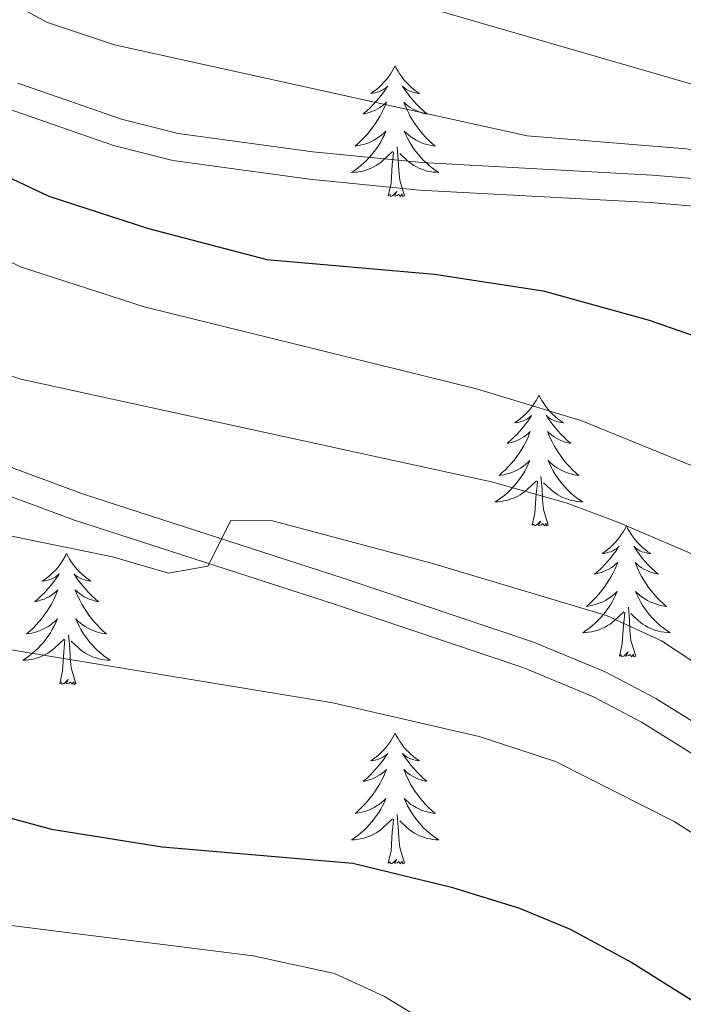
# Model space of a CAD drawing. Units: metres. Extents: x 630772 to 635283, y 717912 to 720967.
# Drawn here: x 631919 to 631980, y 719432 to 719521 of the extents above; entities that cross this region are included whole.
import ezdxf

# ---------------------------------------------------------------- set-up
doc = ezdxf.new("R2010")
doc.units = ezdxf.units.M
doc.header["$MEASUREMENT"] = 0
doc.linetypes.add('DGN Style 3', pattern=[69.201551, 49.429679, -19.771872])
for name, color, linetype, lineweight in [('Carátula', 7, 'Continuous', 5), ('Elementos auxiliares', 7, 'Continuous', 5), ('Entidades rústicas y varios', 7, 'Continuous', 5), ('Relieve y altimetría', 7, 'Continuous', 5), ('Viales y ferrocarril', 7, 'Continuous', 5)]:
    doc.layers.add(name, color=color, linetype=linetype, lineweight=lineweight)

msp = doc.modelspace()

# ---------------------------------------------------------------- linework, layer by layer
at = {"layer": 'Carátula', "color": 7, "linetype": 'Continuous', "lineweight": 5}
msp.add_3dface([(630828.97, 717912.17), (635283.15, 717997.83), (635226.05, 720967.29), (630771.87, 720881.64)], dxfattribs=at)
at = {"layer": 'Elementos auxiliares', "color": 250, "linetype": 'Continuous', "lineweight": 5}
msp.add_3dface([(631696.94, 718322.78), (631653.04, 720636.16), (635070.03, 720701.92), (635115.05, 718388.51)], dxfattribs=at)
at = {"layer": 'Entidades rústicas y varios', "color": 92, "linetype": 'Continuous', "lineweight": 5, "flags": 128}
for points in [[(631953.46, 719517.29), (631953.35, 719517.07), (631953.2, 719516.79), (631953.03, 719516.53), (631952.85, 719516.27), (631952.65, 719516.02), (631952.45, 719515.78), (631952.23, 719515.56), (631952, 719515.34), (631951.76, 719515.14), (631951.51, 719514.95), (631951.25, 719514.77), (631951.44, 719514.79), (631951.65, 719514.83), (631951.85, 719514.88), (631952.04, 719514.95), (631952.23, 719515.04), (631952.41, 719515.14), (631952.59, 719515.25), (631952.79, 719515.44), (631952.75, 719515.38), (631952.52, 719515.03), (631952.28, 719514.7), (631952.02, 719514.37), (631951.75, 719514.05), (631951.47, 719513.75), (631951.18, 719513.45), (631950.88, 719513.17), (631950.56, 719512.9), (631950.69, 719512.92), (631950.93, 719512.98), (631951.18, 719513.05), (631951.41, 719513.14), (631951.64, 719513.24), (631951.87, 719513.36), (631952.08, 719513.49), (631952.29, 719513.64), (631952.49, 719513.8), (631952.67, 719513.97), (631952.59, 719513.74), (631952.43, 719513.38), (631952.26, 719513.03), (631952.07, 719512.68), (631951.87, 719512.34), (631951.66, 719512.01), (631951.43, 719511.69), (631951.19, 719511.38), (631950.94, 719511.07), (631950.68, 719510.78), (631950.41, 719510.5), (631950.12, 719510.23), (631949.82, 719509.97), (631950.02, 719510), (631950.28, 719510.04), (631950.55, 719510.11), (631950.81, 719510.19), (631951.06, 719510.28), (631951.31, 719510.39), (631951.55, 719510.51), (631951.78, 719510.65), (631952.01, 719510.8), (631952.23, 719510.96), (631952.43, 719511.14), (631952.63, 719511.33), (631952.49, 719511), (631952.33, 719510.68), (631952.16, 719510.37), (631951.98, 719510.06), (631951.78, 719509.76), (631951.57, 719509.48), (631951.35, 719509.2), (631951.11, 719508.93), (631950.87, 719508.67), (631950.61, 719508.43), (631950.34, 719508.19), (631950.06, 719507.97), (631949.77, 719507.76), (631949.48, 719507.57), (631949.75, 719507.58), (631950.01, 719507.6), (631950.27, 719507.65), (631950.53, 719507.7), (631950.79, 719507.78), (631951.04, 719507.86), (631951.28, 719507.96), (631951.52, 719508.08), (631951.75, 719508.21), (631951.97, 719508.36), (631952.18, 719508.52), (631952.39, 719508.68), (631953.23, 719509.48)], [(631953.46, 719517.29), (631953.57, 719517.07), (631953.73, 719516.79), (631953.9, 719516.53), (631954.08, 719516.27), (631954.27, 719516.02), (631954.48, 719515.78), (631954.7, 719515.56), (631954.93, 719515.34), (631955.17, 719515.14), (631955.42, 719514.95), (631955.68, 719514.77), (631955.48, 719514.79), (631955.28, 719514.83), (631955.08, 719514.88), (631954.88, 719514.95), (631954.69, 719515.04), (631954.51, 719515.14), (631954.34, 719515.25), (631954.13, 719515.44), (631954.17, 719515.38), (631954.41, 719515.03), (631954.65, 719514.7), (631954.9, 719514.37), (631955.17, 719514.05), (631955.45, 719513.75), (631955.74, 719513.45), (631956.05, 719513.17), (631956.36, 719512.9), (631956.24, 719512.92), (631955.99, 719512.98), (631955.75, 719513.05), (631955.51, 719513.14), (631955.28, 719513.24), (631955.06, 719513.36), (631954.84, 719513.49), (631954.63, 719513.64), (631954.44, 719513.8), (631954.25, 719513.97), (631954.34, 719513.74), (631954.49, 719513.38), (631954.67, 719513.03), (631954.85, 719512.68), (631955.05, 719512.34), (631955.26, 719512.01), (631955.49, 719511.69), (631955.73, 719511.38), (631955.98, 719511.07), (631956.24, 719510.78), (631956.52, 719510.5), (631956.81, 719510.23), (631957.1, 719509.97), (631956.91, 719510), (631956.64, 719510.04), (631956.38, 719510.11), (631956.12, 719510.19), (631955.86, 719510.28), (631955.61, 719510.39), (631955.37, 719510.51), (631955.14, 719510.65), (631954.91, 719510.8), (631954.7, 719510.96), (631954.49, 719511.14), (631954.3, 719511.33), (631954.44, 719511), (631954.59, 719510.68), (631954.76, 719510.37), (631954.95, 719510.06), (631955.14, 719509.76), (631955.35, 719509.48), (631955.58, 719509.2), (631955.81, 719508.93), (631956.06, 719508.67), (631956.31, 719508.43), (631956.58, 719508.19), (631956.86, 719507.97), (631957.15, 719507.76), (631957.44, 719507.57), (631957.18, 719507.58), (631956.91, 719507.6), (631956.65, 719507.65), (631956.39, 719507.7), (631956.14, 719507.78), (631955.89, 719507.86), (631955.64, 719507.96), (631955.41, 719508.08), (631955.18, 719508.21), (631954.95, 719508.36), (631954.74, 719508.52), (631954.54, 719508.68), (631953.88, 719509.3)], [(631954.31, 719505.44), (631953.88, 719506.88), (631953.79, 719507.78), (631953.75, 719508.73), (631953.65, 719509.89)], [(631952.84, 719505.44), (631953.09, 719506.55), (631953.2, 719508.3), (631953.25, 719508.73), (631953.31, 719509.45)], [(631954.31, 719505.44), (631954.14, 719505.37), (631954.12, 719505.61), (631953.93, 719505.38), (631953.81, 719505.59), (631953.69, 719505.48), (631953.42, 719505.42), (631953.61, 719505.82), (631953.23, 719505.44), (631953.04, 719505.38), (631953, 719505.55), (631952.84, 719505.44)], [(631966.57, 719487.28), (631966.46, 719487.06), (631966.3, 719486.78), (631966.14, 719486.52), (631965.95, 719486.26), (631965.76, 719486.01), (631965.55, 719485.77), (631965.33, 719485.55), (631965.1, 719485.33), (631964.86, 719485.13), (631964.61, 719484.94), (631964.35, 719484.76), (631964.55, 719484.78), (631964.75, 719484.82), (631964.95, 719484.87), (631965.15, 719484.94), (631965.34, 719485.03), (631965.52, 719485.13), (631965.69, 719485.24), (631965.9, 719485.43), (631965.86, 719485.36), (631965.63, 719485.02), (631965.38, 719484.68), (631965.13, 719484.36), (631964.86, 719484.04), (631964.58, 719483.74), (631964.29, 719483.44), (631963.99, 719483.16), (631963.67, 719482.89), (631963.8, 719482.91), (631964.04, 719482.97), (631964.28, 719483.04), (631964.52, 719483.13), (631964.75, 719483.23), (631964.97, 719483.35), (631965.19, 719483.48), (631965.4, 719483.63), (631965.59, 719483.78), (631965.78, 719483.96), (631965.69, 719483.73), (631965.54, 719483.37), (631965.37, 719483.02), (631965.18, 719482.67), (631964.98, 719482.33), (631964.77, 719482), (631964.54, 719481.68), (631964.3, 719481.37), (631964.05, 719481.06), (631963.79, 719480.77), (631963.51, 719480.49), (631963.23, 719480.22), (631962.93, 719479.96), (631963.13, 719479.99), (631963.39, 719480.03), (631963.65, 719480.1), (631963.91, 719480.18), (631964.17, 719480.27), (631964.42, 719480.38), (631964.66, 719480.5), (631964.89, 719480.64), (631965.12, 719480.79), (631965.33, 719480.95), (631965.54, 719481.13), (631965.73, 719481.32), (631965.59, 719480.99), (631965.44, 719480.67), (631965.27, 719480.36), (631965.09, 719480.05), (631964.89, 719479.75), (631964.68, 719479.46), (631964.46, 719479.19), (631964.22, 719478.92), (631963.97, 719478.66), (631963.72, 719478.42), (631963.45, 719478.18), (631963.17, 719477.96), (631962.88, 719477.75), (631962.59, 719477.56), (631962.85, 719477.57), (631963.12, 719477.59), (631963.38, 719477.64), (631963.64, 719477.69), (631963.89, 719477.76), (631964.14, 719477.85), (631964.39, 719477.95), (631964.63, 719478.07), (631964.86, 719478.2), (631965.08, 719478.35), (631965.29, 719478.5), (631965.49, 719478.67), (631966.34, 719479.47)], [(631966.57, 719487.28), (631966.68, 719487.06), (631966.84, 719486.78), (631967, 719486.52), (631967.19, 719486.26), (631967.38, 719486.01), (631967.59, 719485.77), (631967.81, 719485.55), (631968.04, 719485.33), (631968.28, 719485.13), (631968.53, 719484.94), (631968.79, 719484.76), (631968.59, 719484.78), (631968.39, 719484.82), (631968.19, 719484.87), (631967.99, 719484.94), (631967.8, 719485.03), (631967.62, 719485.13), (631967.45, 719485.24), (631967.24, 719485.43), (631967.28, 719485.36), (631967.51, 719485.02), (631967.76, 719484.68), (631968.01, 719484.36), (631968.28, 719484.04), (631968.56, 719483.74), (631968.85, 719483.44), (631969.15, 719483.16), (631969.47, 719482.89), (631969.34, 719482.91), (631969.1, 719482.97), (631968.86, 719483.04), (631968.62, 719483.13), (631968.39, 719483.23), (631968.17, 719483.35), (631967.95, 719483.48), (631967.74, 719483.63), (631967.55, 719483.78), (631967.36, 719483.96), (631967.45, 719483.73), (631967.6, 719483.37), (631967.77, 719483.02), (631967.96, 719482.67), (631968.16, 719482.33), (631968.37, 719482), (631968.6, 719481.68), (631968.84, 719481.37), (631969.09, 719481.06), (631969.35, 719480.77), (631969.63, 719480.49), (631969.91, 719480.22), (631970.21, 719479.96), (631970.01, 719479.99), (631969.75, 719480.03), (631969.49, 719480.1), (631969.23, 719480.18), (631968.97, 719480.27), (631968.72, 719480.38), (631968.48, 719480.5), (631968.25, 719480.64), (631968.02, 719480.79), (631967.81, 719480.95), (631967.6, 719481.13), (631967.41, 719481.32), (631967.55, 719480.99), (631967.7, 719480.67), (631967.87, 719480.36), (631968.05, 719480.05), (631968.25, 719479.75), (631968.46, 719479.46), (631968.68, 719479.19), (631968.92, 719478.92), (631969.17, 719478.66), (631969.42, 719478.42), (631969.69, 719478.18), (631969.97, 719477.96), (631970.26, 719477.75), (631970.55, 719477.56), (631970.29, 719477.57), (631970.02, 719477.59), (631969.76, 719477.64), (631969.5, 719477.69), (631969.25, 719477.76), (631969, 719477.85), (631968.75, 719477.95), (631968.51, 719478.07), (631968.28, 719478.2), (631968.06, 719478.35), (631967.85, 719478.5), (631967.65, 719478.67), (631966.99, 719479.29)], [(631965.95, 719475.42), (631966.2, 719476.54), (631966.31, 719478.28), (631966.36, 719478.72), (631966.42, 719479.44)], [(631967.42, 719475.42), (631966.99, 719476.86), (631966.9, 719477.77), (631966.85, 719478.72), (631966.75, 719479.88)], [(631967.42, 719475.42), (631967.25, 719475.36), (631967.23, 719475.6), (631967.04, 719475.37), (631966.92, 719475.58), (631966.8, 719475.47), (631966.53, 719475.41), (631966.72, 719475.81), (631966.34, 719475.43), (631966.15, 719475.37), (631966.11, 719475.54), (631965.95, 719475.42)], [(631974.53, 719475.36), (631974.42, 719475.14), (631974.26, 719474.86), (631974.1, 719474.6), (631973.91, 719474.34), (631973.72, 719474.09), (631973.51, 719473.85), (631973.29, 719473.63), (631973.06, 719473.41), (631972.82, 719473.21), (631972.57, 719473.02), (631972.31, 719472.84), (631972.51, 719472.86), (631972.71, 719472.9), (631972.91, 719472.96), (631973.11, 719473.02), (631973.3, 719473.11), (631973.48, 719473.21), (631973.65, 719473.32), (631973.86, 719473.51), (631973.82, 719473.45), (631973.59, 719473.1), (631973.34, 719472.76), (631973.09, 719472.44), (631972.82, 719472.12), (631972.54, 719471.82), (631972.25, 719471.52), (631971.95, 719471.24), (631971.63, 719470.97), (631971.76, 719470.99), (631972, 719471.05), (631972.24, 719471.12), (631972.48, 719471.21), (631972.71, 719471.32), (631972.93, 719471.43), (631973.15, 719471.56), (631973.36, 719471.71), (631973.55, 719471.87), (631973.74, 719472.04), (631973.65, 719471.81), (631973.5, 719471.45), (631973.33, 719471.1), (631973.14, 719470.75), (631972.94, 719470.41), (631972.73, 719470.08), (631972.5, 719469.76), (631972.26, 719469.45), (631972.01, 719469.14), (631971.75, 719468.85), (631971.47, 719468.57), (631971.19, 719468.3), (631970.89, 719468.04), (631971.09, 719468.07), (631971.35, 719468.12), (631971.61, 719468.18), (631971.87, 719468.26), (631972.13, 719468.35), (631972.38, 719468.46), (631972.62, 719468.58), (631972.85, 719468.72), (631973.08, 719468.87), (631973.29, 719469.03), (631973.5, 719469.21), (631973.69, 719469.4), (631973.55, 719469.07), (631973.4, 719468.75), (631973.23, 719468.44), (631973.05, 719468.13), (631972.85, 719467.83), (631972.64, 719467.55), (631972.42, 719467.27), (631972.18, 719467), (631971.93, 719466.74), (631971.68, 719466.5), (631971.41, 719466.26), (631971.13, 719466.04), (631970.84, 719465.83), (631970.55, 719465.64), (631970.81, 719465.65), (631971.08, 719465.68), (631971.34, 719465.72), (631971.6, 719465.77), (631971.85, 719465.84), (631972.1, 719465.93), (631972.35, 719466.04), (631972.59, 719466.15), (631972.82, 719466.28), (631973.04, 719466.43), (631973.25, 719466.58), (631973.45, 719466.76), (631974.3, 719467.55)], [(631974.53, 719475.36), (631974.64, 719475.14), (631974.8, 719474.86), (631974.96, 719474.6), (631975.15, 719474.34), (631975.34, 719474.09), (631975.55, 719473.85), (631975.77, 719473.63), (631976, 719473.41), (631976.24, 719473.21), (631976.49, 719473.02), (631976.75, 719472.84), (631976.55, 719472.86), (631976.35, 719472.9), (631976.15, 719472.96), (631975.95, 719473.02), (631975.76, 719473.11), (631975.58, 719473.21), (631975.41, 719473.32), (631975.2, 719473.51), (631975.24, 719473.45), (631975.47, 719473.1), (631975.72, 719472.76), (631975.97, 719472.44), (631976.24, 719472.12), (631976.52, 719471.82), (631976.81, 719471.52), (631977.11, 719471.24), (631977.43, 719470.97), (631977.3, 719470.99), (631977.06, 719471.05), (631976.82, 719471.12), (631976.58, 719471.21), (631976.35, 719471.32), (631976.13, 719471.43), (631975.91, 719471.56), (631975.7, 719471.71), (631975.51, 719471.87), (631975.32, 719472.04), (631975.41, 719471.81), (631975.56, 719471.45), (631975.73, 719471.1), (631975.92, 719470.75), (631976.12, 719470.41), (631976.33, 719470.08), (631976.56, 719469.76), (631976.8, 719469.45), (631977.05, 719469.14), (631977.31, 719468.85), (631977.59, 719468.57), (631977.87, 719468.3), (631978.17, 719468.04), (631977.97, 719468.07), (631977.71, 719468.12), (631977.45, 719468.18), (631977.19, 719468.26), (631976.93, 719468.35), (631976.68, 719468.46), (631976.44, 719468.58), (631976.21, 719468.72), (631975.98, 719468.87), (631975.77, 719469.03), (631975.56, 719469.21), (631975.37, 719469.4), (631975.51, 719469.07), (631975.66, 719468.75), (631975.83, 719468.44), (631976.01, 719468.13), (631976.21, 719467.83), (631976.42, 719467.55), (631976.64, 719467.27), (631976.88, 719467), (631977.13, 719466.74), (631977.38, 719466.5), (631977.65, 719466.26), (631977.93, 719466.04), (631978.22, 719465.83), (631978.51, 719465.64), (631978.25, 719465.65), (631977.98, 719465.68), (631977.72, 719465.72), (631977.46, 719465.77), (631977.21, 719465.84), (631976.96, 719465.93), (631976.71, 719466.04), (631976.47, 719466.15), (631976.24, 719466.28), (631976.02, 719466.43), (631975.81, 719466.58), (631975.61, 719466.76), (631974.95, 719467.38)], [(631923.54, 719472.85), (631923.43, 719472.63), (631923.27, 719472.35), (631923.11, 719472.09), (631922.92, 719471.83), (631922.73, 719471.58), (631922.52, 719471.34), (631922.3, 719471.12), (631922.07, 719470.9), (631921.83, 719470.7), (631921.58, 719470.51), (631921.32, 719470.33), (631921.52, 719470.35), (631921.73, 719470.39), (631921.92, 719470.45), (631922.12, 719470.52), (631922.31, 719470.6), (631922.49, 719470.7), (631922.66, 719470.81), (631922.87, 719471), (631922.83, 719470.94), (631922.6, 719470.59), (631922.35, 719470.26), (631922.1, 719469.93), (631921.83, 719469.62), (631921.55, 719469.31), (631921.26, 719469.02), (631920.95, 719468.73), (631920.64, 719468.46), (631920.77, 719468.48), (631921.01, 719468.54), (631921.25, 719468.62), (631921.49, 719468.7), (631921.72, 719468.81), (631921.94, 719468.92), (631922.16, 719469.06), (631922.37, 719469.2), (631922.56, 719469.36), (631922.75, 719469.53), (631922.66, 719469.31), (631922.51, 719468.94), (631922.34, 719468.59), (631922.15, 719468.24), (631921.95, 719467.9), (631921.74, 719467.57), (631921.51, 719467.25), (631921.27, 719466.94), (631921.02, 719466.64), (631920.76, 719466.34), (631920.48, 719466.06), (631920.2, 719465.79), (631919.9, 719465.54), (631920.09, 719465.56), (631920.36, 719465.61), (631920.63, 719465.67), (631920.88, 719465.75), (631921.14, 719465.84), (631921.39, 719465.95), (631921.63, 719466.07), (631921.86, 719466.21), (631922.09, 719466.36), (631922.3, 719466.53), (631922.51, 719466.7), (631922.7, 719466.89), (631922.56, 719466.56), (631922.41, 719466.24), (631922.24, 719465.93), (631922.06, 719465.62), (631921.86, 719465.33), (631921.65, 719465.04), (631921.43, 719464.76), (631921.19, 719464.49), (631920.95, 719464.23), (631920.69, 719463.99), (631920.42, 719463.76), (631920.14, 719463.53), (631919.85, 719463.32), (631919.56, 719463.13), (631919.83, 719463.14), (631920.09, 719463.17), (631920.35, 719463.21), (631920.61, 719463.26), (631920.86, 719463.34), (631921.11, 719463.42), (631921.36, 719463.53), (631921.6, 719463.64), (631921.83, 719463.77), (631922.05, 719463.92), (631922.26, 719464.08), (631922.46, 719464.25), (631923.31, 719465.05)], [(631923.54, 719472.85), (631923.65, 719472.63), (631923.81, 719472.35), (631923.97, 719472.09), (631924.16, 719471.83), (631924.35, 719471.58), (631924.56, 719471.34), (631924.78, 719471.12), (631925.01, 719470.9), (631925.25, 719470.7), (631925.5, 719470.51), (631925.76, 719470.33), (631925.56, 719470.35), (631925.35, 719470.39), (631925.16, 719470.45), (631924.96, 719470.52), (631924.77, 719470.6), (631924.59, 719470.7), (631924.42, 719470.81), (631924.21, 719471), (631924.25, 719470.94), (631924.48, 719470.59), (631924.73, 719470.26), (631924.98, 719469.93), (631925.25, 719469.62), (631925.53, 719469.31), (631925.82, 719469.02), (631926.13, 719468.73), (631926.44, 719468.46), (631926.31, 719468.48), (631926.07, 719468.54), (631925.83, 719468.62), (631925.59, 719468.7), (631925.36, 719468.81), (631925.14, 719468.92), (631924.92, 719469.06), (631924.71, 719469.2), (631924.52, 719469.36), (631924.33, 719469.53), (631924.42, 719469.31), (631924.57, 719468.94), (631924.74, 719468.59), (631924.93, 719468.24), (631925.13, 719467.9), (631925.34, 719467.57), (631925.57, 719467.25), (631925.81, 719466.94), (631926.06, 719466.64), (631926.32, 719466.34), (631926.6, 719466.06), (631926.88, 719465.79), (631927.18, 719465.54), (631926.99, 719465.56), (631926.72, 719465.61), (631926.45, 719465.67), (631926.2, 719465.75), (631925.94, 719465.84), (631925.69, 719465.95), (631925.45, 719466.07), (631925.22, 719466.21), (631924.99, 719466.36), (631924.78, 719466.53), (631924.57, 719466.7), (631924.38, 719466.89), (631924.52, 719466.56), (631924.67, 719466.24), (631924.84, 719465.93), (631925.02, 719465.62), (631925.22, 719465.33), (631925.43, 719465.04), (631925.65, 719464.76), (631925.89, 719464.49), (631926.13, 719464.23), (631926.39, 719463.99), (631926.66, 719463.76), (631926.94, 719463.53), (631927.23, 719463.32), (631927.52, 719463.13), (631927.25, 719463.14), (631926.99, 719463.17), (631926.73, 719463.21), (631926.47, 719463.26), (631926.22, 719463.34), (631925.97, 719463.42), (631925.72, 719463.53), (631925.48, 719463.64), (631925.25, 719463.77), (631925.03, 719463.92), (631924.82, 719464.08), (631924.62, 719464.25), (631923.96, 719464.87)], [(631973.91, 719463.5), (631974.16, 719464.62), (631974.27, 719466.36), (631974.32, 719466.8), (631974.38, 719467.52)], [(631975.38, 719463.5), (631974.95, 719464.94), (631974.86, 719465.85), (631974.81, 719466.8), (631974.71, 719467.96)], [(631922.92, 719461), (631923.17, 719462.12), (631923.28, 719463.86), (631923.33, 719464.29), (631923.39, 719465.01)], [(631924.39, 719461), (631923.96, 719462.44), (631923.87, 719463.34), (631923.83, 719464.29), (631923.72, 719465.45)], [(631975.38, 719463.5), (631975.21, 719463.44), (631975.19, 719463.68), (631975, 719463.45), (631974.88, 719463.66), (631974.76, 719463.55), (631974.49, 719463.5), (631974.68, 719463.89), (631974.3, 719463.51), (631974.11, 719463.45), (631974.07, 719463.62), (631973.91, 719463.5)], [(631924.39, 719461), (631924.22, 719460.93), (631924.2, 719461.17), (631924.01, 719460.95), (631923.89, 719461.15), (631923.77, 719461.04), (631923.5, 719460.99), (631923.69, 719461.38), (631923.31, 719461), (631923.12, 719460.95), (631923.08, 719461.11), (631922.92, 719461)], [(631953.46, 719456.49), (631953.35, 719456.27), (631953.2, 719455.99), (631953.03, 719455.73), (631952.85, 719455.47), (631952.65, 719455.22), (631952.45, 719454.98), (631952.23, 719454.76), (631952, 719454.54), (631951.76, 719454.34), (631951.51, 719454.15), (631951.25, 719453.97), (631951.44, 719453.99), (631951.65, 719454.03), (631951.85, 719454.09), (631952.04, 719454.16), (631952.23, 719454.24), (631952.41, 719454.34), (631952.59, 719454.45), (631952.79, 719454.64), (631952.75, 719454.58), (631952.52, 719454.23), (631952.28, 719453.9), (631952.02, 719453.57), (631951.75, 719453.26), (631951.47, 719452.95), (631951.18, 719452.66), (631950.88, 719452.37), (631950.56, 719452.1), (631950.69, 719452.12), (631950.93, 719452.18), (631951.18, 719452.26), (631951.41, 719452.34), (631951.64, 719452.45), (631951.87, 719452.56), (631952.08, 719452.7), (631952.29, 719452.84), (631952.49, 719453), (631952.67, 719453.17), (631952.59, 719452.95), (631952.43, 719452.58), (631952.26, 719452.23), (631952.07, 719451.88), (631951.87, 719451.54), (631951.66, 719451.21), (631951.43, 719450.89), (631951.19, 719450.58), (631950.94, 719450.28), (631950.68, 719449.98), (631950.41, 719449.7), (631950.12, 719449.43), (631949.82, 719449.18), (631950.02, 719449.2), (631950.28, 719449.25), (631950.55, 719449.31), (631950.81, 719449.39), (631951.06, 719449.48), (631951.31, 719449.59), (631951.55, 719449.71), (631951.78, 719449.85), (631952.01, 719450), (631952.23, 719450.17), (631952.43, 719450.34), (631952.63, 719450.53), (631952.49, 719450.2), (631952.33, 719449.88), (631952.16, 719449.57), (631951.98, 719449.26), (631951.78, 719448.97), (631951.57, 719448.68), (631951.35, 719448.4), (631951.11, 719448.13), (631950.87, 719447.87), (631950.61, 719447.63), (631950.34, 719447.4), (631950.06, 719447.17), (631949.77, 719446.96), (631949.48, 719446.77), (631949.75, 719446.78), (631950.01, 719446.81), (631950.27, 719446.85), (631950.53, 719446.9), (631950.79, 719446.98), (631951.04, 719447.06), (631951.28, 719447.17), (631951.52, 719447.28), (631951.75, 719447.41), (631951.97, 719447.56), (631952.18, 719447.72), (631952.39, 719447.89), (631953.23, 719448.69)], [(631953.46, 719456.49), (631953.57, 719456.27), (631953.73, 719455.99), (631953.9, 719455.73), (631954.08, 719455.47), (631954.27, 719455.22), (631954.48, 719454.98), (631954.7, 719454.76), (631954.93, 719454.54), (631955.17, 719454.34), (631955.42, 719454.15), (631955.68, 719453.97), (631955.48, 719453.99), (631955.28, 719454.03), (631955.08, 719454.09), (631954.88, 719454.16), (631954.69, 719454.24), (631954.51, 719454.34), (631954.34, 719454.45), (631954.13, 719454.64), (631954.17, 719454.58), (631954.41, 719454.23), (631954.65, 719453.9), (631954.9, 719453.57), (631955.17, 719453.26), (631955.45, 719452.95), (631955.74, 719452.66), (631956.05, 719452.37), (631956.36, 719452.1), (631956.24, 719452.12), (631955.99, 719452.18), (631955.75, 719452.26), (631955.51, 719452.34), (631955.28, 719452.45), (631955.06, 719452.56), (631954.84, 719452.7), (631954.63, 719452.84), (631954.44, 719453), (631954.25, 719453.17), (631954.34, 719452.95), (631954.49, 719452.58), (631954.67, 719452.23), (631954.85, 719451.88), (631955.05, 719451.54), (631955.26, 719451.21), (631955.49, 719450.89), (631955.73, 719450.58), (631955.98, 719450.28), (631956.24, 719449.98), (631956.52, 719449.7), (631956.81, 719449.43), (631957.1, 719449.18), (631956.91, 719449.2), (631956.64, 719449.25), (631956.38, 719449.31), (631956.12, 719449.39), (631955.86, 719449.48), (631955.61, 719449.59), (631955.37, 719449.71), (631955.14, 719449.85), (631954.91, 719450), (631954.7, 719450.17), (631954.49, 719450.34), (631954.3, 719450.53), (631954.44, 719450.2), (631954.59, 719449.88), (631954.76, 719449.57), (631954.95, 719449.26), (631955.14, 719448.97), (631955.35, 719448.68), (631955.58, 719448.4), (631955.81, 719448.13), (631956.06, 719447.87), (631956.31, 719447.63), (631956.58, 719447.4), (631956.86, 719447.17), (631957.15, 719446.96), (631957.44, 719446.77), (631957.18, 719446.78), (631956.91, 719446.81), (631956.65, 719446.85), (631956.39, 719446.9), (631956.14, 719446.98), (631955.89, 719447.06), (631955.64, 719447.17), (631955.41, 719447.28), (631955.18, 719447.41), (631954.95, 719447.56), (631954.74, 719447.72), (631954.54, 719447.89), (631953.88, 719448.51)], [(631952.84, 719444.64), (631953.09, 719445.76), (631953.2, 719447.5), (631953.25, 719447.93), (631953.31, 719448.65)], [(631954.31, 719444.64), (631953.88, 719446.08), (631953.79, 719446.98), (631953.75, 719447.93), (631953.65, 719449.09)], [(631954.31, 719444.64), (631954.14, 719444.57), (631954.12, 719444.81), (631953.93, 719444.59), (631953.81, 719444.79), (631953.69, 719444.68), (631953.42, 719444.63), (631953.61, 719445.02), (631953.23, 719444.64), (631953.04, 719444.59), (631953, 719444.75), (631952.84, 719444.64)]]:
    msp.add_lwpolyline(points, dxfattribs=at)
at = {"layer": 'Relieve y altimetría', "color": 30, "linetype": 'Continuous', "lineweight": 5, "flags": 128}
for points, elevation in [([(631888.81, 719653.95), (631887.61, 719617.32), (631888.89, 719577.05), (631890.19, 719567.16), (631891.51, 719561.05), (631892.9, 719556.24), (631894.68, 719551.59), (631897.81, 719545.23), (631900.46, 719540.97), (631904.49, 719535.59), (631907.7, 719531.76), (631911.21, 719528.22), (631917.37, 719523.62), (631921.79, 719521.24)], 705), ([(631902.03, 719639.73), (631900.57, 719624.88), (631901.36, 719606.92), (631901.22, 719588.56), (631902.94, 719572.03), (631903.86, 719566.8), (631907.11, 719555.85), (631910.45, 719547.58), (631913.13, 719543.39), (631917.99, 719538.24), (631922.4, 719535.05), (631931.36, 719530.46), (631938.91, 719527.69), (631985.84, 719514.05), (632010.58, 719507.09), (632019.74, 719503.74), (632036.9, 719495.34), (632059.62, 719485.29), (632061.27, 719484.12), (632060.59, 719479.12), (632062.59, 719476.34), (632084.15, 719459.26), (632103.09, 719442.94), (632115.16, 719431.83)], 710), ([(631836.73, 719549.9), (631837.14, 719544.69), (631838.28, 719539.84), (631842.04, 719532.17), (631844.86, 719528.07), (631860.83, 719510.96), (631880.2, 719493.82), (631896.65, 719482.03), (631901.01, 719479.57), (631905.64, 719477.64), (631912.1, 719475.73), (631927.72, 719472.55), (631932.81, 719471.07), (631936.41, 719471.71), (631938.51, 719475.86), (631942.31, 719475.82), (631956.78, 719471.97), (631972.73, 719467.2), (631977.73, 719464.89), (631986.1, 719459.37), (632014.15, 719439.22), (632033.45, 719424.54)], 685), ([(631834.56, 719520.71), (631847.45, 719506.62), (631864.34, 719492.55), (631888.84, 719475.07), (631893.13, 719472.47), (631897.64, 719470.26), (631907.09, 719466.84), (631916.97, 719464.32), (631947.79, 719459.25), (631961.11, 719456.17), (631968.06, 719453.9), (631978.88, 719448.43), (631991.69, 719440.34), (632008.47, 719428.07)], 680), ([(631921.79, 719521.24), (631927.91, 719519.18), (631965.5, 719510.9), (631979.94, 719509.72), (631988.75, 719508.45), (631989.96, 719507.17), (631990.15, 719502.29), (631992.36, 719500.05), (631997.07, 719498.18), (632006.62, 719495.29), (632010.35, 719493.72), (632023.69, 719486.88), (632051.43, 719471.25), (632060.37, 719465.57), (632068.41, 719459.6), (632082.29, 719447.39), (632104.04, 719426.68), (632110.67, 719419.73)], 705), ([(631912.67, 719502.21), (631919.35, 719498.98), (631930.62, 719495.32), (631960.88, 719487.84), (631970.46, 719484.93), (631981.5, 719480.46), (632004.03, 719470), (632016.43, 719463.79), (632025.13, 719458.86), (632043.04, 719447.78), (632055.36, 719439.25), (632062.7, 719433.57), (632070.22, 719427.01)], 695), ([(631914.64, 719490.27), (631919.38, 719488.73), (631962.24, 719479.39), (631969.06, 719477.46), (631973.75, 719475.7), (631989.26, 719469.05), (632001.21, 719462.89), (632014.03, 719455.13), (632030.32, 719444.02), (632042.98, 719434.27), (632053.1, 719425.1)], 690), ([(631856.01, 719462.79), (631863.13, 719458.89), (631868.64, 719456.74), (631871.79, 719456.36), (631879.96, 719454.21), (631884.59, 719452.33), (631902.38, 719443.14), (631906.08, 719441.72), (631910.89, 719440.3), (631915.79, 719439.3), (631940.53, 719436.21), (631947.95, 719434.58), (631952.5, 719432.5), (631972.24, 719420.46)], 670)]:
    msp.add_lwpolyline(points, dxfattribs=dict(at, elevation=elevation))
at = {"layer": 'Relieve y altimetría', "color": 30, "linetype": 'Continuous', "lineweight": 25, "flags": 128}
for points, elevation in [([(631917.47, 719507.49), (631921.93, 719505.42), (631931, 719502.47), (631941.79, 719499.64), (631957.06, 719498.3), (631966.94, 719496.77), (631976.62, 719494.11), (631987.85, 719490.18), (632010.56, 719481.4), (632035.31, 719468.51), (632036.4, 719467.86)], 700), ([(631911.73, 719450.55), (631922.15, 719447.74), (631932.24, 719446.14), (631949.61, 719444.63), (631958.59, 719442.46), (631964.79, 719440.53), (631969.42, 719438.62), (631975.04, 719435.59), (631980.99, 719431.85), (631989.98, 719425.7)], 675)]:
    msp.add_lwpolyline(points, dxfattribs=dict(at, elevation=elevation))
at = {"layer": 'Viales y ferrocarril', "color": 250, "linetype": 'Continuous', "lineweight": 5}
for points in [[(631854.51, 719531.73, 688.58), (631858.1, 719527.44, 688.51), (631868.97, 719516.23, 688.22), (631880.02, 719505.82, 687.5), (631889.27, 719498, 687.06), (631896.7, 719492.67, 686.72), (631909.98, 719484.88, 686.3), (631918.77, 719480.59, 686.23), (631925.07, 719478.25, 685.9), (631948.73, 719470.61, 683.77), (631966.06, 719464.78, 682.55), (631972.59, 719462.07, 682.38), (631977.21, 719459.64, 682.31), (631984.32, 719455.2, 682.12), (631992.59, 719449.23, 681.84), (632014.44, 719430.08, 680.58)], [(632116.73, 719441.97, 715.05), (632090.16, 719462.01, 712.35), (632073.93, 719473.21, 710.71), (632059.62, 719480.54, 709.94), (632036.81, 719490.23, 708.09), (632017.63, 719497.5, 707.18), (632003.5, 719501.72, 706.11), (631992.1, 719503.54, 705.2), (631976.7, 719504.83, 704.27), (631955.7, 719505.96, 702.88), (631945.67, 719506.96, 702.27), (631933.23, 719508.66, 701.56), (631927.82, 719510.03, 701.32), (631918.22, 719513.36, 701.03)]]:
    msp.add_polyline3d(points, dxfattribs=at)
at = {"layer": 'Viales y ferrocarril', "color": 250, "linetype": 'DGN Style 3', "lineweight": 5}
for points in [[(632037.74, 719492.56, 708.09), (632018.43, 719499.87, 707.18), (632004.1, 719504.16, 706.11), (631998.12, 719505.31, 705.59), (631992.36, 719506.03, 705.2), (631976.87, 719507.33, 704.27), (631955.89, 719508.46, 702.88), (631945.96, 719509.45, 702.27), (631933.71, 719511.12, 701.56), (631928.54, 719512.43, 701.32), (631919.1, 719515.71, 701.03)], [(631917.78, 719478.28, 686.23), (631924.25, 719475.88, 685.9), (631947.95, 719468.23, 683.77), (631965.18, 719462.43, 682.55), (631971.53, 719459.8, 682.38), (631975.96, 719457.47, 682.31), (631982.92, 719453.12, 682.12), (631991.03, 719447.27, 681.84), (632012.64, 719428.32, 680.58)]]:
    msp.add_polyline3d(points, dxfattribs=at)

doc.saveas('drawing.dxf')
